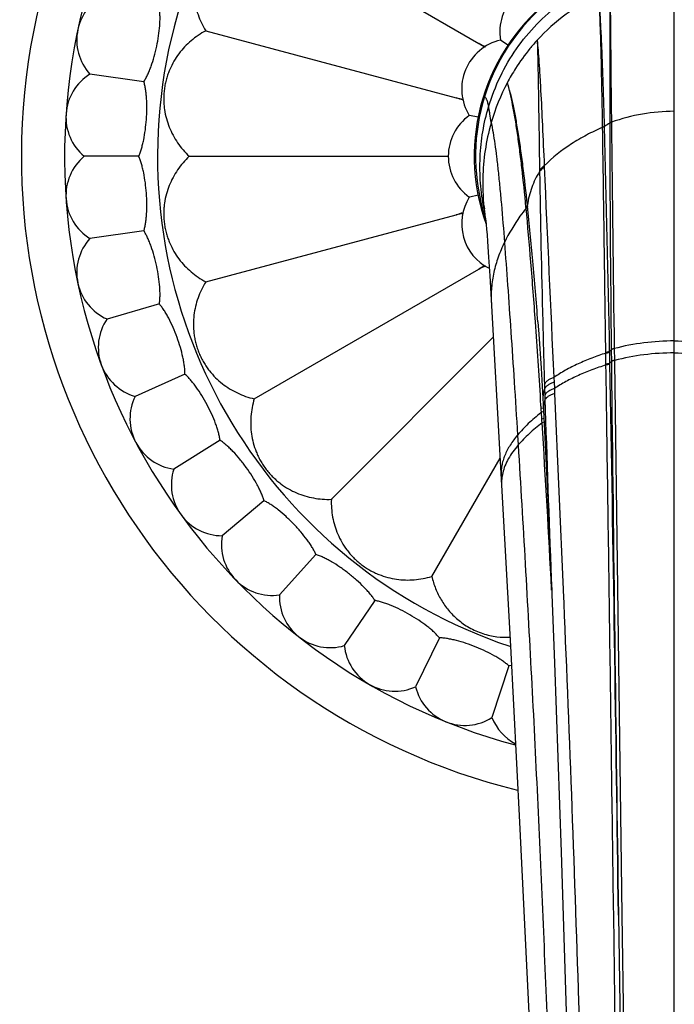
# Model space of a CAD drawing. Units: inches. Extents: x 7.1 to 14.8, y -1.5 to 20.1.
# Drawn here: x 9.6 to 10.9, y 6.2 to 8.2 of the extents above; entities that cross this region are included whole.
import ezdxf

# ---------------------------------------------------------------- set-up
doc = ezdxf.new("R2010")
doc.units = ezdxf.units.IN
doc.header["$LTSCALE"] = 1.21
doc.header["$MEASUREMENT"] = 0
doc.layers.get('0').update_dxf_attribs({"linetype": 'CONTINUOUS'})

msp = doc.modelspace()

# ---------------------------------------------------------------- linework, layer by layer
at = {"color": 7, "linetype": 'CONTINUOUS'}
for p, q in [((10.111, 8.367), (10.553, 8.1118)), ((10.0156, 8.1367), (10.5087, 8.0046)), ((10.6103, 8.1084), (10.5957, 8.1182)), ((9.8937, 8.0364), (9.7875, 8.0513)), ((10.5516, 7.9665), (10.5343, 7.9699)), ((9.8835, 7.8897), (9.7762, 7.8897)), ((9.9831, 7.8897), (10.4928, 7.8897)), ((10.535, 7.8096), (10.5343, 7.8094)), ((10.5516, 7.8129), (10.535, 7.8096)), ((10.0156, 7.6426), (10.5087, 7.7747)), ((10.5634, 7.7857), (10.5643, 7.7795)), ((9.8937, 7.743), (9.7875, 7.728)), ((10.5701, 7.7221), (10.5722, 7.6912)), ((10.5722, 7.6912), (10.5745, 7.6545)), ((10.111, 7.4124), (10.553, 7.6676)), ((10.5745, 7.6545), (10.5979, 7.2424)), ((9.9243, 7.5991), (9.8212, 7.5695)), ((10.2627, 7.2147), (10.5815, 7.5335)), ((10.8138, 7.4854), (10.8139, 7.4829)), ((10.8139, 7.4829), (10.8139, 7.4814)), ((10.8139, 7.4814), (10.8139, 7.4793)), ((9.9746, 7.4609), (9.8767, 7.4173)), ((10.6756, 7.4729), (10.6803, 7.3904)), ((10.6803, 7.3903), (10.6919, 7.1452)), ((10.0437, 7.331), (9.9527, 7.2742)), ((10.4604, 7.063), (10.5949, 7.2959)), ((10.1301, 7.212), (10.048, 7.1431)), ((10.2323, 7.1062), (10.1605, 7.0266)), ((10.3482, 7.0157), (10.2882, 6.9268)), ((10.4755, 6.9421), (10.4285, 6.8458)), ((10.6119, 6.887), (10.5788, 6.7851)), ((10.6168, 6.8875), (10.6119, 6.887)), ((10.6333, 6.5794), (10.6685, 5.8602)), ((10.8277, 6.3964), (10.8338, 5.9692))]:
    msp.add_line(p, q, dxfattribs=at)
at = {"color": 9, "linetype": 'CONTINUOUS'}
for p, q in [((10.9377, 4.69), (10.9377, 8.2834)), ((10.8111, 8.2161), (10.8107, 7.9552)), ((10.6817, 7.8711), (10.6817, 7.8689)), ((10.6725, 7.862), (10.6726, 7.8598)), ((10.646, 7.7878), (10.6458, 7.7898)), ((10.6489, 7.7919), (10.6487, 7.7939)), ((10.8029, 7.5023), (10.8029, 7.5037)), ((10.803, 7.495), (10.8029, 7.5023)), ((10.811, 7.4813), (10.8105, 7.506)), ((10.8136, 7.5087), (10.8138, 7.4854)), ((10.8196, 7.5113), (10.8199, 7.488)), ((10.8032, 7.4806), (10.803, 7.495)), ((10.8065, 7.481), (10.8032, 7.4806)), ((10.8032, 7.4791), (10.8032, 7.4806)), ((10.8065, 7.4795), (10.8032, 7.4791)), ((10.8199, 7.488), (10.8199, 7.4855)), ((10.8199, 7.4855), (10.8344, 6.3971)), ((10.6821, 7.4421), (10.6823, 7.433)), ((10.7007, 7.4545), (10.7011, 7.4452)), ((10.7011, 7.4452), (10.7018, 7.4327)), ((10.6823, 7.433), (10.6827, 7.4205)), ((10.7018, 7.4327), (10.7021, 7.4232)), ((10.7022, 7.4232), (10.7189, 7.0372)), ((10.6753, 7.3989), (10.6746, 7.4104)), ((10.683, 7.4109), (10.6836, 7.3907)), ((10.6755, 7.3965), (10.6753, 7.3989)), ((10.6757, 7.3931), (10.6755, 7.3965)), ((10.679, 7.3942), (10.6757, 7.3931)), ((10.6758, 7.3907), (10.6757, 7.3931)), ((10.6761, 7.386), (10.6758, 7.3907)), ((10.6791, 7.3869), (10.6761, 7.386)), ((10.6764, 7.3815), (10.6761, 7.386)), ((10.6803, 7.3951), (10.679, 7.3942)), ((10.6807, 7.3878), (10.6791, 7.3869)), ((10.6767, 7.377), (10.6764, 7.3815)), ((10.6769, 7.3726), (10.6767, 7.377)), ((10.6803, 7.3737), (10.6769, 7.3726)), ((10.6771, 7.3701), (10.6769, 7.3726)), ((10.6774, 7.3652), (10.6771, 7.3701)), ((10.6808, 7.3663), (10.6774, 7.3652)), ((10.6813, 7.3742), (10.6803, 7.3737)), ((10.6816, 7.3667), (10.6808, 7.3663)), ((10.6291, 7.3411), (10.6304, 7.3216)), ((10.6963, 7.0359), (10.6962, 7.0375)), ((10.7189, 7.0372), (10.719, 7.0356)), ((10.8246, 5.9691), (10.8184, 6.3968)), ((10.8344, 6.3971), (10.8404, 5.9694))]:
    msp.add_line(p, q, dxfattribs=at)
at = {"color": 7, "linetype": 'CONTINUOUS'}
for points in [[(10.5634, 7.7863), (10.5632, 7.7873), (10.5634, 7.7857)], [(10.5662, 7.7666), (10.5661, 7.7669), (10.5662, 7.7666), (10.5666, 7.7625), (10.5673, 7.7556), (10.5681, 7.7464), (10.5691, 7.7352), (10.5701, 7.7221)], [(10.6693, 7.5637), (10.6711, 7.5395), (10.6756, 7.4729)], [(10.5979, 7.2424), (10.6152, 6.9259), (10.6333, 6.5794)], [(10.6919, 7.1452), (10.7017, 6.893), (10.7148, 6.5204), (10.7269, 6.1438), (10.7381, 5.7662)]]:
    msp.add_lwpolyline(points, dxfattribs=at)
msp.add_circle((10.9377, 7.8897), 3.875, dxfattribs=at)
at = {"color": 9, "linetype": 'CONTINUOUS'}
for radius in [3.625, 3.4091]:
    msp.add_circle((10.9377, 7.8897), radius, dxfattribs=at)
for centre, radius, start, end in [((10.9377, 7.8897), 3.1916, 272.1085, 267.8915), ((10.9377, 7.8897), 2.9718, 274.9224, 265.0776), ((10.9377, 7.8897), 2.7536, 274.9073, 265.0927), ((10.9377, 7.8897), 1.017, 288.5612, 251.4388), ((10.9381, 7.8916), 0.3913, 90.0657, 162.8512), ((10.9628, 7.8484), 0.3997, 140.6855, 147.6419), ((10.958, 7.8521), 0.3937, 137.4992, 140.6701), ((10.9426, 7.8899), 0.3961, 162.8051, 195.2805), ((10.9382, 7.6103), 0.3679, 90.0782, 109.7472), ((10.991, 7.8369), 0.4304, 164.1196, 178.7245), ((10.9806, 7.8395), 0.4197, 163.8991, 164.0684), ((10.9118, 7.7842), 0.1986, 120.5953, 124.1473), ((-41.1632, 6.5341), 51.9827, 1.07134, 1.55927), ((57.9183, 8.0369), 47.1077, 180.09944, 180.64243), ((148.8685, 9.4969), 138.0633, 180.639224, 180.824038), ((85.7423, 11.0896), 75.1296, 182.45694, 182.773357), ((40.7699, 8.3447), 30.1013, 180.92294, 181.48516), ((11.0036, 7.8365), 0.443, 178.7061, 187.3923), ((10.9451, 7.8904), 0.3987, 195.2478, 198.0871), ((-5.0274, 6.4402), 15.732, 3.53559, 4.09564), ((53.3058, 8.654), 42.641, 181.4641, 181.62858), ((10.8831, 7.4266), 0.1076, 130.2482, 132.4446), ((10.8818, 7.4064), 0.1042, 130.684, 132.8154), ((-212.5044, 3.5089), 223.3508, 0.740757, 1.019107), ((10.7344, 7.3939), 0.0541, 161.7395, 173.6759), ((14.2222, 7.5245), 3.5411, 181.684, 181.8391), ((11.0108, 6.9711), 0.5331, 128.8952, 129.0397), ((62.6576, 9.0739), 52.0012, 181.85481, 182.24586), ((-19.6179, 5.4584), 30.3553, 2.98203, 3.60155)]:
    msp.add_arc(centre, radius, start, end, dxfattribs=at)
at = {"color": 7, "linetype": 'CONTINUOUS'}
for centre, radius, start, end in [((10.9377, 7.8897), 1.285, 283.9065, 256.0935), ((10.9377, 7.8897), 1.2, 285.1361, 254.8639), ((10.9377, 7.8897), 0.3937, 340.2132, 199.8426), ((10.6927, 8.1347), 0.0984, 80.3791, 189.6209), ((9.8617, 8.1184), 0.1, 113.8861, 222.1139), ((10.6176, 8.0223), 0.0984, 102.8791, 212.1209), ((9.8253, 7.0055), 1.3241, 56.0776, 56.6611), ((11.1724, 9.346), 1.381, 243.3527, 243.9579), ((10.9707, 7.8435), 0.409, 147.6665, 152.1326), ((9.8404, 7.9664), 0.1, 121.8861, 230.1139), ((10.9759, 7.8411), 0.4147, 152.171, 163.9324), ((10.0982, 6.7659), 1.305, 71.0244, 71.6649), ((10.7906, 9.3722), 1.3963, 258.354, 258.9073), ((10.5912, 7.8897), 0.0984, 125.3791, 234.6209), ((9.8404, 7.8129), 0.1, 129.8861, 238.1139), ((10.6176, 7.7571), 0.0984, 147.8791, 243.1609), ((10.9377, 7.8897), 0.3875, 193.2676, 195.4343), ((10.0739, 9.0855), 1.381, 288.3527, 288.9579), ((10.7763, 6.4779), 1.3241, 101.0776, 101.6611), ((11.0081, 7.8371), 0.4476, 187.3862, 189.0525), ((9.8617, 7.661), 0.1, 137.8861, 246.1139), ((9.7853, 8.834), 1.3963, 303.354, 303.9073), ((11.1387, 6.5014), 1.305, 116.0244, 116.6649), ((9.904, 7.5135), 0.1, 145.8861, 254.1139), ((550.4279, 13.8408), 539.6516, 180.675421, 180.790404), ((9.9664, 7.3733), 0.1, 153.8861, 262.1139), ((10.0478, 7.2431), 0.1, 161.8861, 270.1139), ((10.1464, 7.1256), 0.1, 169.8861, 278.1139), ((10.2605, 7.0229), 0.1, 177.8861, 286.1139), ((10.3877, 6.9371), 0.1, 185.8861, 294.1139), ((10.5256, 6.8698), 0.1, 193.8861, 302.1139), ((10.6716, 6.8224), 0.1, 201.8861, 242.38)]:
    msp.add_arc(centre, radius, start, end, dxfattribs=at)
for points, knots in [([(10.111, 8.367), (10.0996, 8.3643), (10.0829, 8.3585), (10.0623, 8.3473), (10.0479, 8.3373), (10.0345, 8.3254), (10.0243, 8.314), (10.0168, 8.3038), (10.0115, 8.2954), (10.0066, 8.2865), (10.0024, 8.2771), (9.9987, 8.2675), (9.9959, 8.2577), (9.9937, 8.248), (9.9918, 8.2355), (9.9909, 8.2202), (9.992, 8.2023), (9.9951, 8.1851), (10.0001, 8.1683), (10.0068, 8.1521), (10.0125, 8.1418), (10.0156, 8.1367)], [0, 0, 0, 0, 0.120274, 0.179601, 0.239152, 0.299852, 0.362902, 0.395778, 0.429655, 0.464448, 0.499899, 0.535322, 0.570109, 0.604025, 0.636902, 0.699954, 0.760658, 0.820213, 0.879544, 0.939354, 1, 1, 1, 1]), ([(9.8937, 8.0364), (9.8951, 8.0385), (9.8977, 8.043), (9.9013, 8.0503), (9.9048, 8.0583), (9.9093, 8.0702), (9.9143, 8.0862), (9.9192, 8.1062), (9.9228, 8.1264), (9.9248, 8.1431), (9.9255, 8.1557), (9.9256, 8.1645), (9.9252, 8.1726), (9.9247, 8.1778), (9.9243, 8.1803)], [0, 0, 0, 0, 0.04999, 0.104706, 0.163641, 0.226237, 0.359911, 0.5, 0.640088, 0.773763, 0.836359, 0.895294, 0.95001, 1, 1, 1, 1]), ([(10.0156, 8.1367), (10.0053, 8.1312), (9.9907, 8.1213), (9.9737, 8.1052), (9.9624, 8.0917), (9.9525, 8.0768), (9.9456, 8.0631), (9.941, 8.0513), (9.938, 8.0419), (9.9357, 8.032), (9.9339, 8.0218), (9.933, 8.0116), (9.9327, 8.0014), (9.9332, 7.9915), (9.9345, 7.9789), (9.9377, 7.9639), (9.9434, 7.9469), (9.9508, 7.931), (9.963, 7.9111), (9.9745, 7.8977), (9.9831, 7.8897)], [0, 0, 0, 0, 0.120295, 0.179634, 0.239195, 0.299906, 0.362967, 0.39585, 0.429734, 0.464533, 0.499988, 0.535418, 0.57021, 0.604131, 0.637014, 0.700077, 0.760792, 0.820356, 0.879698, 1, 1, 1, 1]), ([(9.8835, 7.8897), (9.8845, 7.8919), (9.8865, 7.8968), (9.889, 7.9045), (9.8914, 7.9129), (9.8942, 7.9253), (9.8969, 7.9418), (9.8989, 7.9623), (9.8998, 7.9829), (9.8994, 7.9996), (9.8983, 8.0123), (9.8972, 8.021), (9.8957, 8.029), (9.8944, 8.034), (9.8937, 8.0364)], [0, 0, 0, 0, 0.04999, 0.104706, 0.163641, 0.226237, 0.359912, 0.5, 0.640088, 0.773763, 0.836359, 0.895294, 0.95001, 1, 1, 1, 1]), ([(9.8937, 7.743), (9.8944, 7.7453), (9.8957, 7.7504), (9.8972, 7.7584), (9.8983, 7.7671), (9.8994, 7.7797), (9.8998, 7.7965), (9.8989, 7.817), (9.8969, 7.8375), (9.8942, 7.854), (9.8914, 7.8664), (9.889, 7.8749), (9.8865, 7.8826), (9.8845, 7.8874), (9.8835, 7.8897)], [0, 0, 0, 0, 0.04999, 0.104706, 0.163641, 0.226237, 0.359911, 0.5, 0.640088, 0.773763, 0.836359, 0.895294, 0.95001, 1, 1, 1, 1]), ([(9.9831, 7.8897), (9.9745, 7.8817), (9.963, 7.8682), (9.9508, 7.8483), (9.9434, 7.8324), (9.9377, 7.8155), (9.9345, 7.8005), (9.9332, 7.7879), (9.9327, 7.778), (9.933, 7.7678), (9.9339, 7.7575), (9.9356, 7.7474), (9.938, 7.7375), (9.941, 7.728), (9.9456, 7.7162), (9.9525, 7.7026), (9.9624, 7.6876), (9.9737, 7.6742), (9.9864, 7.6622), (10.0003, 7.6515), (10.0104, 7.6454), (10.0156, 7.6426)], [0, 0, 0, 0, 0.120274, 0.179601, 0.239152, 0.299852, 0.362902, 0.395778, 0.429655, 0.464448, 0.499899, 0.535322, 0.570109, 0.604025, 0.636902, 0.699954, 0.760658, 0.820213, 0.879544, 0.939354, 1, 1, 1, 1]), ([(9.9243, 7.5991), (9.9247, 7.6016), (9.9252, 7.6067), (9.9256, 7.6149), (9.9255, 7.6236), (9.9248, 7.6363), (9.9228, 7.6529), (9.9192, 7.6732), (9.9143, 7.6932), (9.9093, 7.7092), (9.9048, 7.721), (9.9013, 7.7291), (9.8977, 7.7364), (9.8951, 7.7409), (9.8937, 7.743)], [0, 0, 0, 0, 0.04999, 0.104706, 0.163641, 0.226237, 0.359911, 0.5, 0.640088, 0.773763, 0.836359, 0.895294, 0.95001, 1, 1, 1, 1]), ([(10.0156, 7.6426), (10.0094, 7.6326), (10.0017, 7.6167), (9.9951, 7.5943), (9.992, 7.577), (9.9909, 7.5592), (9.9918, 7.5439), (9.9937, 7.5313), (9.9959, 7.5217), (9.9987, 7.5119), (10.0023, 7.5023), (10.0066, 7.4929), (10.0115, 7.4839), (10.0168, 7.4756), (10.0243, 7.4654), (10.0345, 7.4539), (10.0479, 7.4421), (10.0623, 7.432), (10.0777, 7.4237), (10.0939, 7.417), (10.1052, 7.4137), (10.111, 7.4124)], [0, 0, 0, 0, 0.120274, 0.179601, 0.239152, 0.299852, 0.362902, 0.395778, 0.429655, 0.464448, 0.499899, 0.535322, 0.570109, 0.604025, 0.636902, 0.699954, 0.760658, 0.820213, 0.879544, 0.939354, 1, 1, 1, 1]), ([(9.9746, 7.4609), (9.9746, 7.4634), (9.9745, 7.4686), (9.9737, 7.4767), (9.9723, 7.4853), (9.9699, 7.4978), (9.9657, 7.514), (9.9592, 7.5335), (9.9516, 7.5527), (9.9444, 7.5678), (9.9383, 7.5789), (9.9337, 7.5864), (9.9291, 7.5931), (9.9259, 7.5972), (9.9243, 7.5991)], [0, 0, 0, 0, 0.04999, 0.104706, 0.163641, 0.226237, 0.359911, 0.5, 0.640088, 0.773763, 0.836359, 0.895294, 0.95001, 1, 1, 1, 1]), ([(10.0437, 7.331), (10.0433, 7.3335), (10.0424, 7.3386), (10.0405, 7.3465), (10.038, 7.3549), (10.0338, 7.3669), (10.0274, 7.3824), (10.0183, 7.4008), (10.0081, 7.4187), (9.9989, 7.4327), (9.9913, 7.4428), (9.9857, 7.4496), (9.9802, 7.4556), (9.9765, 7.4592), (9.9746, 7.4609)], [0, 0, 0, 0, 0.04999, 0.104706, 0.163641, 0.226237, 0.359911, 0.5, 0.640088, 0.773763, 0.836359, 0.895294, 0.95001, 1, 1, 1, 1]), ([(10.111, 7.4124), (10.1076, 7.4012), (10.1043, 7.3838), (10.1037, 7.3604), (10.1052, 7.3429), (10.1087, 7.3254), (10.1136, 7.3108), (10.1186, 7.2992), (10.1232, 7.2904), (10.1285, 7.2818), (10.1345, 7.2734), (10.141, 7.2654), (10.1481, 7.2581), (10.1554, 7.2514), (10.1653, 7.2434), (10.1781, 7.235), (10.1941, 7.2271), (10.2106, 7.2211), (10.2276, 7.217), (10.245, 7.2147), (10.2568, 7.2145), (10.2627, 7.2147)], [0, 0, 0, 0, 0.120274, 0.179602, 0.239152, 0.299853, 0.362903, 0.395779, 0.429658, 0.46445, 0.4999, 0.535322, 0.570109, 0.604024, 0.636902, 0.699953, 0.760658, 0.820212, 0.879544, 0.939354, 1, 1, 1, 1]), ([(10.1301, 7.212), (10.1294, 7.2144), (10.1278, 7.2194), (10.1248, 7.227), (10.1212, 7.2349), (10.1154, 7.2462), (10.1069, 7.2606), (10.0953, 7.2776), (10.0827, 7.2939), (10.0716, 7.3065), (10.0627, 7.3155), (10.0562, 7.3214), (10.0499, 7.3266), (10.0457, 7.3297), (10.0437, 7.331)], [0, 0, 0, 0, 0.04999, 0.104706, 0.163641, 0.226237, 0.359912, 0.5, 0.640088, 0.773763, 0.836359, 0.895294, 0.95001, 1, 1, 1, 1]), ([(10.2323, 7.1062), (10.2313, 7.1085), (10.229, 7.1132), (10.225, 7.1203), (10.2203, 7.1277), (10.2129, 7.138), (10.2025, 7.1511), (10.1886, 7.1663), (10.1739, 7.1807), (10.1612, 7.1916), (10.1511, 7.1993), (10.1439, 7.2043), (10.137, 7.2085), (10.1323, 7.211), (10.1301, 7.212)], [0, 0, 0, 0, 0.04999, 0.104706, 0.163641, 0.226237, 0.359911, 0.5, 0.640088, 0.773763, 0.836359, 0.895294, 0.95001, 1, 1, 1, 1]), ([(10.2627, 7.2147), (10.2623, 7.2029), (10.2636, 7.1853), (10.2691, 7.1626), (10.2751, 7.1461), (10.283, 7.1301), (10.2915, 7.1173), (10.2994, 7.1074), (10.3061, 7.1001), (10.3134, 7.093), (10.3214, 7.0865), (10.3298, 7.0805), (10.3384, 7.0752), (10.3472, 7.0706), (10.3588, 7.0655), (10.3734, 7.0607), (10.3909, 7.0572), (10.4084, 7.0557), (10.4259, 7.0561), (10.4433, 7.0584), (10.4547, 7.0612), (10.4604, 7.063)], [0, 0, 0, 0, 0.120274, 0.179601, 0.239152, 0.299852, 0.362902, 0.395778, 0.429655, 0.464448, 0.499899, 0.535322, 0.570109, 0.604025, 0.636902, 0.699954, 0.760658, 0.820213, 0.879544, 0.939354, 1, 1, 1, 1]), ([(10.3482, 7.0157), (10.3469, 7.0178), (10.344, 7.0221), (10.339, 7.0286), (10.3333, 7.0352), (10.3246, 7.0445), (10.3124, 7.056), (10.2966, 7.0691), (10.28, 7.0813), (10.2659, 7.0903), (10.2548, 7.0965), (10.247, 7.1005), (10.2395, 7.1037), (10.2346, 7.1055), (10.2323, 7.1062)], [0, 0, 0, 0, 0.04999, 0.104706, 0.163641, 0.226237, 0.359912, 0.5, 0.640088, 0.773763, 0.836359, 0.895294, 0.95001, 1, 1, 1, 1]), ([(10.4604, 7.063), (10.4623, 7.0548), (10.4673, 7.0389), (10.4784, 7.0164), (10.4929, 6.9959), (10.5081, 6.9806), (10.5221, 6.9697), (10.534, 6.9621), (10.547, 6.9556), (10.5606, 6.9503), (10.5745, 6.9466), (10.5923, 6.9435), (10.6057, 6.943), (10.6144, 6.9435)], [0, 0, 0, 0, 0.118873, 0.235794, 0.353038, 0.474395, 0.538287, 0.604962, 0.674057, 0.743755, 0.811687, 0.876937, 1, 1, 1, 1]), ([(10.4755, 6.9421), (10.474, 6.9441), (10.4705, 6.9479), (10.4647, 6.9536), (10.4581, 6.9594), (10.4482, 6.9674), (10.4346, 6.9771), (10.417, 6.9879), (10.3989, 6.9976), (10.3837, 7.0046), (10.3719, 7.0092), (10.3636, 7.012), (10.3557, 7.0142), (10.3506, 7.0153), (10.3482, 7.0157)], [0, 0, 0, 0, 0.04999, 0.104706, 0.163641, 0.226237, 0.359912, 0.5, 0.640088, 0.773763, 0.836359, 0.895294, 0.95001, 1, 1, 1, 1]), ([(10.6119, 6.887), (10.6101, 6.8887), (10.6061, 6.8921), (10.5995, 6.8969), (10.5922, 6.9017), (10.5813, 6.9082), (10.5665, 6.9159), (10.5476, 6.9242), (10.5283, 6.9313), (10.5123, 6.9361), (10.4999, 6.939), (10.4913, 6.9406), (10.4832, 6.9417), (10.478, 6.9421), (10.4755, 6.9421)], [0, 0, 0, 0, 0.04999, 0.104706, 0.163641, 0.226237, 0.359912, 0.5, 0.640089, 0.773763, 0.836359, 0.895294, 0.95001, 1, 1, 1, 1])]:
    msp.add_open_spline(points, degree=3, knots=knots, dxfattribs=at)
at = {"color": 9, "linetype": 'CONTINUOUS'}
for points, knots in [([(10.5722, 7.987), (10.5783, 8.0074), (10.5937, 8.0472), (10.6257, 8.102), (10.6656, 8.1505), (10.7122, 8.1915), (10.7641, 8.2242), (10.8199, 8.248), (10.8782, 8.2623), (10.918, 8.2655), (10.9377, 8.2655)], [0, 0, 0, 0, 0.130059, 0.258568, 0.385625, 0.511211, 0.635359, 0.758154, 0.879667, 1, 1, 1, 1]), ([(10.9377, 8.2655), (10.9574, 8.2655), (10.9972, 8.2623), (11.0555, 8.248), (11.1113, 8.2242), (11.1632, 8.1915), (11.2098, 8.1505), (11.2497, 8.102), (11.2817, 8.0472), (11.2971, 8.0074), (11.3032, 7.987)], [0, 0, 0, 0, 0.120333, 0.241846, 0.364642, 0.488789, 0.614375, 0.741432, 0.869941, 1, 1, 1, 1]), ([(10.8111, 8.2161), (10.8114, 8.2013), (10.8118, 8.167), (10.8123, 8.1087), (10.813, 8.037), (10.8136, 7.9848), (10.8139, 7.9566)], [0, 0, 0, 0, 0.170655, 0.396359, 0.674068, 1, 1, 1, 1]), ([(10.7893, 8.2069), (10.7667, 8.1966), (10.7228, 8.1708), (10.685, 8.1369), (10.6678, 8.1181)], [0, 0, 0, 0, 0.494057, 1, 1, 1, 1]), ([(10.8003, 7.9486), (10.7995, 7.9765), (10.798, 8.0284), (10.7957, 8.0905), (10.7938, 8.1339), (10.7924, 8.1614), (10.791, 8.1854), (10.7899, 8.2001), (10.7893, 8.2069)], [0, 0, 0, 0, 0.32443, 0.601793, 0.721541, 0.8281, 0.921055, 1, 1, 1, 1]), ([(10.7966, 7.9465), (10.7961, 7.9747), (10.7952, 8.027), (10.7939, 8.0896), (10.7926, 8.1334), (10.7916, 8.1611), (10.7906, 8.1852), (10.7898, 8.2001), (10.7893, 8.2069)], [0, 0, 0, 0, 0.324493, 0.601958, 0.721712, 0.828246, 0.921143, 1, 1, 1, 1]), ([(10.6678, 8.1181), (10.6684, 8.1115), (10.6697, 8.0972), (10.6714, 8.074), (10.6731, 8.0476), (10.6754, 8.0062), (10.6783, 7.947), (10.6805, 7.8976), (10.6817, 7.8711)], [0, 0, 0, 0, 0.080257, 0.174153, 0.281272, 0.401196, 0.677789, 1, 1, 1, 1]), ([(10.6678, 8.1181), (10.6681, 8.1112), (10.6686, 8.0962), (10.6692, 8.072), (10.6697, 8.0445), (10.6704, 8.0015), (10.6713, 7.9403), (10.6721, 7.8894), (10.6725, 7.862)], [0, 0, 0, 0, 0.081028, 0.17553, 0.283065, 0.403189, 0.679411, 1, 1, 1, 1]), ([(10.6487, 7.7939), (10.646, 7.8195), (10.6418, 7.8566), (10.6355, 7.9042), (10.6307, 7.936), (10.6258, 7.965), (10.6206, 7.9911), (10.6153, 8.014), (10.6112, 8.0282), (10.6091, 8.0347)], [0, 0, 0, 0, 0.315658, 0.458289, 0.590043, 0.710481, 0.819202, 0.91582, 1, 1, 1, 1]), ([(10.6458, 7.7898), (10.6433, 7.8157), (10.6395, 7.8533), (10.6336, 7.9015), (10.6292, 7.9339), (10.6246, 7.9634), (10.6198, 7.9899), (10.6148, 8.0134), (10.6111, 8.028), (10.6091, 8.0347)], [0, 0, 0, 0, 0.314467, 0.456847, 0.58856, 0.709148, 0.818187, 0.915262, 1, 1, 1, 1]), ([(10.5642, 8.007), (10.5638, 8.0072), (10.563, 8.0073), (10.5622, 8.0071), (10.5619, 8.007)], [0, 0, 0, 0, 0.497382, 1, 1, 1, 1]), ([(10.5642, 8.007), (10.5645, 8.0069), (10.5653, 8.0063), (10.5663, 8.0051), (10.5673, 8.0034), (10.5683, 8.0011), (10.5693, 7.9983), (10.5707, 7.9936), (10.5716, 7.9897), (10.5722, 7.987)], [0, 0, 0, 0, 0.054369, 0.124899, 0.21521, 0.326963, 0.460978, 0.617691, 1, 1, 1, 1]), ([(10.5634, 7.7863), (10.56, 7.803), (10.5553, 7.8368), (10.5545, 7.8878), (10.5598, 7.9382), (10.5674, 7.971), (10.5722, 7.987)], [0, 0, 0, 0, 0.252738, 0.503592, 0.752667, 1, 1, 1, 1]), ([(10.5774, 7.9559), (10.5766, 7.9617), (10.5754, 7.97), (10.5736, 7.9803), (10.5727, 7.9849), (10.5722, 7.987)], [0, 0, 0, 0, 0.557643, 0.793357, 1, 1, 1, 1]), ([(10.5774, 7.9559), (10.5787, 7.9494), (10.5813, 7.9355), (10.5847, 7.913), (10.588, 7.8876), (10.5912, 7.8593), (10.5943, 7.8283), (10.5986, 7.7817), (10.6015, 7.7454), (10.6034, 7.7203)], [0, 0, 0, 0, 0.083539, 0.179532, 0.287707, 0.407758, 0.539359, 0.682167, 1, 1, 1, 1]), ([(10.7966, 7.9465), (10.7859, 7.942), (10.7649, 7.932), (10.7251, 7.9087), (10.6978, 7.8872), (10.6817, 7.8711)], [0, 0, 0, 0, 0.252094, 0.504517, 1, 1, 1, 1]), ([(10.8003, 7.9484), (10.8001, 7.9482), (10.7995, 7.9479), (10.7986, 7.9475), (10.7976, 7.9471), (10.7969, 7.9468), (10.7966, 7.9467)], [0, 0, 0, 0, 0.240625, 0.483206, 0.736834, 1, 1, 1, 1]), ([(10.8029, 7.5037), (10.8023, 7.5447), (10.8012, 7.6243), (10.7996, 7.7396), (10.7981, 7.8462), (10.7971, 7.9142), (10.7966, 7.9465)], [0, 0, 0, 0, 0.277689, 0.539199, 0.781056, 1, 1, 1, 1]), ([(10.8139, 7.9565), (10.8136, 7.9564), (10.8125, 7.9561), (10.8114, 7.9555), (10.8107, 7.9551)], [0, 0, 0, 0, 0.257442, 1, 1, 1, 1]), ([(10.6817, 7.8711), (10.6808, 7.8704), (10.6775, 7.8677), (10.6745, 7.8645), (10.6725, 7.862)], [0, 0, 0, 0, 0.257369, 1, 1, 1, 1]), ([(10.6818, 7.8689), (10.6809, 7.8683), (10.6775, 7.8655), (10.6745, 7.8624), (10.6726, 7.8598)], [0, 0, 0, 0, 0.257491, 1, 1, 1, 1]), ([(10.6726, 7.8598), (10.6694, 7.8548), (10.6637, 7.8446), (10.6568, 7.8284), (10.6517, 7.8114), (10.6495, 7.7998), (10.6487, 7.7939)], [0, 0, 0, 0, 0.249789, 0.498145, 0.747432, 1, 1, 1, 1]), ([(10.6487, 7.7939), (10.6485, 7.7931), (10.6477, 7.7916), (10.6465, 7.7904), (10.6458, 7.7898)], [0, 0, 0, 0, 0.474438, 1, 1, 1, 1]), ([(10.6489, 7.7919), (10.6487, 7.7911), (10.648, 7.7896), (10.6467, 7.7883), (10.646, 7.7878)], [0, 0, 0, 0, 0.47408, 1, 1, 1, 1]), ([(10.6693, 7.5637), (10.6661, 7.6038), (10.6599, 7.6799), (10.6526, 7.7559), (10.6489, 7.7919)], [0, 0, 0, 0, 0.526314, 1, 1, 1, 1]), ([(10.646, 7.7878), (10.6419, 7.7825), (10.626, 7.7611), (10.6121, 7.7382), (10.6034, 7.7203)], [0, 0, 0, 0, 0.253128, 1, 1, 1, 1]), ([(10.6644, 7.5638), (10.6616, 7.6031), (10.6559, 7.6778), (10.6494, 7.7524), (10.646, 7.7878)], [0, 0, 0, 0, 0.525262, 1, 1, 1, 1]), ([(10.6034, 7.7203), (10.5988, 7.7109), (10.5906, 7.6916), (10.5834, 7.6666), (10.5796, 7.6465), (10.5773, 7.6262), (10.5771, 7.6109), (10.5777, 7.6008)], [0, 0, 0, 0, 0.255515, 0.506058, 0.629987, 0.753375, 1, 1, 1, 1]), ([(10.6034, 7.7203), (10.6055, 7.6923), (10.6098, 7.6336), (10.6162, 7.5422), (10.6227, 7.4438), (10.627, 7.3761), (10.6291, 7.3411)], [0, 0, 0, 0, 0.222111, 0.464031, 0.723846, 1, 1, 1, 1]), ([(10.9377, 7.5264), (10.9177, 7.5264), (10.8779, 7.5239), (10.8387, 7.5163), (10.8196, 7.5113)], [0, 0, 0, 0, 0.502763, 1, 1, 1, 1]), ([(10.9377, 7.5264), (10.9577, 7.5264), (10.9975, 7.5239), (11.0367, 7.5163), (11.0558, 7.5113)], [0, 0, 0, 0, 0.502763, 1, 1, 1, 1]), ([(10.8029, 7.5023), (10.7935, 7.4993), (10.7751, 7.4929), (10.7485, 7.4817), (10.7235, 7.4691), (10.708, 7.4595), (10.7007, 7.4545)], [0, 0, 0, 0, 0.260622, 0.517091, 0.764722, 1, 1, 1, 1]), ([(10.8105, 7.506), (10.8101, 7.5057), (10.8091, 7.5051), (10.8074, 7.5044), (10.8053, 7.5039), (10.8037, 7.5037), (10.8029, 7.5037)], [0, 0, 0, 0, 0.187002, 0.422419, 0.698043, 1, 1, 1, 1]), ([(10.8105, 7.5046), (10.8102, 7.5043), (10.8092, 7.5037), (10.8074, 7.503), (10.8053, 7.5025), (10.8037, 7.5023), (10.8029, 7.5023)], [0, 0, 0, 0, 0.186781, 0.422154, 0.697875, 1, 1, 1, 1]), ([(10.8196, 7.5112), (10.8192, 7.5111), (10.8186, 7.511), (10.8177, 7.5108), (10.8168, 7.5106), (10.816, 7.5103), (10.8153, 7.5099), (10.8145, 7.5094), (10.8139, 7.509), (10.8136, 7.5087)], [0, 0, 0, 0, 0.150983, 0.295554, 0.433474, 0.565069, 0.689099, 0.803367, 1, 1, 1, 1]), ([(10.9377, 7.5028), (10.9177, 7.5028), (10.8781, 7.5003), (10.839, 7.4929), (10.8199, 7.488)], [0, 0, 0, 0, 0.502961, 1, 1, 1, 1]), ([(10.9377, 7.5028), (10.9576, 7.5028), (10.9973, 7.5003), (11.0364, 7.4929), (11.0555, 7.488)], [0, 0, 0, 0, 0.502961, 1, 1, 1, 1]), ([(10.8032, 7.4791), (10.7939, 7.4762), (10.7757, 7.4699), (10.7492, 7.4591), (10.7245, 7.4469), (10.709, 7.4376), (10.7018, 7.4327)], [0, 0, 0, 0, 0.26098, 0.517613, 0.765151, 1, 1, 1, 1]), ([(10.8184, 6.3968), (10.8171, 6.4888), (10.8146, 6.6718), (10.8097, 7.0326), (10.8058, 7.3013), (10.8032, 7.4791)], [0, 0, 0, 0, 0.255004, 0.507293, 1, 1, 1, 1]), ([(10.811, 7.4828), (10.8107, 7.4826), (10.8101, 7.4822), (10.8087, 7.4815), (10.8074, 7.4812), (10.8065, 7.481)], [0, 0, 0, 0, 0.19438, 0.428256, 1, 1, 1, 1]), ([(10.811, 7.4813), (10.8107, 7.4811), (10.8102, 7.4807), (10.8087, 7.48), (10.8074, 7.4797), (10.8065, 7.4795)], [0, 0, 0, 0, 0.19413, 0.427933, 1, 1, 1, 1]), ([(10.8199, 7.488), (10.8192, 7.4879), (10.818, 7.4876), (10.8163, 7.4871), (10.8149, 7.4864), (10.8141, 7.4858), (10.8138, 7.4854)], [0, 0, 0, 0, 0.295821, 0.56366, 0.796787, 1, 1, 1, 1]), ([(10.7007, 7.4545), (10.6985, 7.4537), (10.6945, 7.452), (10.6892, 7.449), (10.685, 7.4458), (10.6829, 7.4434), (10.6821, 7.4421)], [0, 0, 0, 0, 0.304956, 0.573832, 0.804853, 1, 1, 1, 1]), ([(10.7011, 7.4452), (10.6989, 7.4445), (10.6949, 7.4428), (10.6895, 7.4399), (10.6853, 7.4367), (10.6831, 7.4342), (10.6823, 7.433)], [0, 0, 0, 0, 0.306793, 0.576342, 0.806727, 1, 1, 1, 1]), ([(10.6823, 7.433), (10.6811, 7.4294), (10.6793, 7.4219), (10.679, 7.4141), (10.6792, 7.4103)], [0, 0, 0, 0, 0.496341, 1, 1, 1, 1]), ([(10.7018, 7.4327), (10.6995, 7.4319), (10.6954, 7.4303), (10.6899, 7.4273), (10.6856, 7.4242), (10.6835, 7.4217), (10.6827, 7.4205)], [0, 0, 0, 0, 0.309219, 0.579661, 0.809203, 1, 1, 1, 1]), ([(10.7022, 7.4232), (10.6999, 7.4224), (10.6957, 7.4208), (10.6902, 7.4178), (10.6859, 7.4146), (10.6837, 7.4121), (10.683, 7.4109)], [0, 0, 0, 0, 0.31014, 0.580882, 0.810065, 1, 1, 1, 1]), ([(10.6751, 7.3851), (10.6666, 7.3782), (10.6543, 7.3677), (10.6393, 7.3527), (10.6324, 7.345), (10.6291, 7.3411)], [0, 0, 0, 0, 0.514668, 0.76173, 1, 1, 1, 1]), ([(10.6806, 7.3999), (10.6805, 7.3991), (10.6802, 7.396), (10.6802, 7.3928), (10.6803, 7.3904)], [0, 0, 0, 0, 0.247603, 1, 1, 1, 1]), ([(10.6774, 7.3652), (10.6687, 7.3584), (10.6562, 7.3479), (10.6407, 7.333), (10.6337, 7.3254), (10.6304, 7.3216)], [0, 0, 0, 0, 0.515367, 0.762315, 1, 1, 1, 1]), ([(10.6291, 7.3411), (10.6239, 7.3349), (10.6167, 7.3252), (10.6088, 7.3115), (10.604, 7.3013), (10.6004, 7.2911), (10.5979, 7.2808), (10.5967, 7.2704), (10.5967, 7.2635), (10.5969, 7.26)], [0, 0, 0, 0, 0.274491, 0.404205, 0.529277, 0.650323, 0.768264, 0.884364, 1, 1, 1, 1]), ([(10.6304, 7.3216), (10.6266, 7.3172), (10.6197, 7.3085), (10.6109, 7.2948), (10.6041, 7.2809), (10.6011, 7.2713), (10.6, 7.2665)], [0, 0, 0, 0, 0.270547, 0.526429, 0.768763, 1, 1, 1, 1]), ([(10.6304, 7.3216), (10.6352, 7.2436), (10.6445, 7.0866), (10.6574, 6.8505), (10.6691, 6.614), (10.6795, 6.3794), (10.689, 6.1472), (10.6976, 5.9172), (10.7054, 5.689), (10.7098, 5.5373), (10.7117, 5.4617)], [0, 0, 0, 0, 0.125925, 0.253425, 0.381044, 0.507352, 0.631994, 0.755512, 0.878109, 1, 1, 1, 1]), ([(10.6, 7.2665), (10.5991, 7.2626), (10.5978, 7.2546), (10.5977, 7.2464), (10.5979, 7.2424)], [0, 0, 0, 0, 0.502128, 1, 1, 1, 1]), ([(10.719, 7.0356), (10.7247, 6.9018), (10.7356, 6.6317), (10.7472, 6.293), (10.7554, 6.0193), (10.7624, 5.7449), (10.766, 5.539), (10.7676, 5.4019)], [0, 0, 0, 0, 0.245831, 0.496088, 0.622119, 0.74834, 1, 1, 1, 1])]:
    msp.add_open_spline(points, degree=3, knots=knots, dxfattribs=at)

doc.saveas('drawing.dxf')
